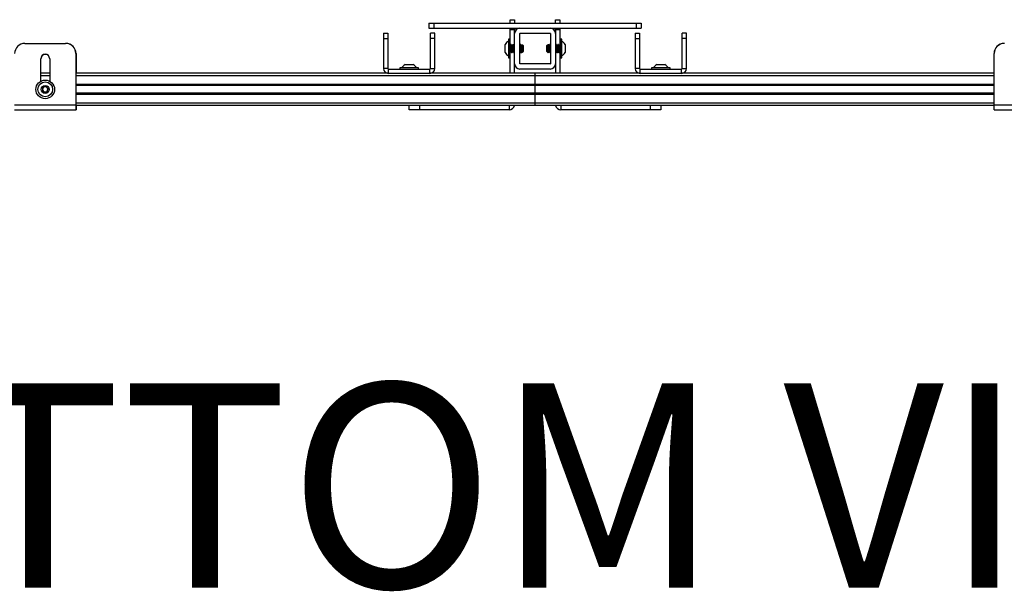
# Model space of a CAD drawing. Units: inches. Extents: x 2 to 573, y 2 to 359.
# Drawn here: x 190 to 215, y 87 to 101 of the extents above; entities that cross this region are included whole.
import ezdxf

# ---------------------------------------------------------------- set-up
doc = ezdxf.new("R2010")
doc.units = ezdxf.units.IN
doc.header["$MEASUREMENT"] = 0
doc.layers.add('LAYER0', color=7, linetype='Continuous')
doc.styles.add('SLDTEXTSTYLE0', font='TXT', dxfattribs={"width": 0.75})

msp = doc.modelspace()

# ---------------------------------------------------------------- linework, layer by layer
at = {"color": 7, "linetype": 'Continuous', "lineweight": 25}
for p, q in [((200.506, 100.652), (200.506, 100.527)), ((200.506, 100.652), (200.631, 100.652)), ((200.631, 100.652), (200.631, 100.527)), ((200.631, 100.652), (205.583, 100.652)), ((202.502, 100.735), (202.607, 100.735)), ((202.502, 100.652), (202.502, 100.735)), ((202.607, 100.735), (202.607, 100.652)), ((203.607, 100.735), (203.712, 100.735)), ((203.607, 100.652), (203.607, 100.735)), ((203.712, 100.735), (203.712, 100.652)), ((205.583, 100.652), (205.583, 100.527)), ((205.583, 100.652), (205.708, 100.652)), ((205.708, 100.652), (205.708, 100.527)), ((199.398, 100.402), (199.502, 100.402)), ((199.398, 100.402), (199.398, 100.277)), ((199.502, 100.402), (199.502, 100.277)), ((200.506, 100.527), (200.631, 100.527)), ((200.652, 100.402), (200.547, 100.402)), ((200.547, 100.277), (200.547, 100.402)), ((200.631, 100.527), (205.583, 100.527)), ((200.652, 100.277), (200.652, 100.402)), ((202.502, 100.485), (202.502, 100.527)), ((202.502, 100.096), (202.502, 100.485)), ((202.607, 100.485), (202.502, 100.485)), ((202.607, 100.527), (202.607, 100.485)), ((202.607, 100.397), (202.607, 100.485)), ((202.607, 99.657), (202.607, 100.397)), ((202.732, 99.657), (202.732, 100.397)), ((202.737, 100.402), (203.477, 100.402)), ((203.482, 100.397), (203.482, 99.657)), ((203.607, 100.485), (203.607, 100.527)), ((203.712, 100.485), (203.607, 100.485)), ((203.607, 100.485), (203.607, 100.397)), ((203.607, 100.397), (203.607, 99.657)), ((203.712, 100.527), (203.712, 100.485)), ((203.712, 100.485), (203.712, 100.124)), ((205.561, 100.402), (205.666, 100.402)), ((205.561, 100.402), (205.561, 100.277)), ((205.583, 100.527), (205.708, 100.527)), ((205.666, 100.402), (205.666, 100.277)), ((206.815, 100.402), (206.711, 100.402)), ((206.711, 100.277), (206.711, 100.402)), ((206.815, 100.277), (206.815, 100.402)), ((190.61, 100.153), (191.61, 100.153)), ((199.398, 100.277), (199.502, 100.277)), ((199.398, 100.277), (199.398, 99.541)), ((199.502, 100.277), (199.502, 99.541)), ((200.652, 100.277), (200.547, 100.277)), ((200.547, 99.541), (200.547, 100.277)), ((200.652, 99.541), (200.652, 100.277)), ((202.372, 100.121), (202.372, 100.125)), ((202.372, 99.928), (202.372, 100.121)), ((202.482, 100.255), (202.454, 100.255)), ((202.454, 100.255), (202.454, 99.798)), ((202.502, 100.255), (202.482, 100.255)), ((202.482, 100.255), (202.482, 99.798)), ((202.52, 100.125), (202.516, 100.125)), ((202.551, 100.125), (202.547, 100.125)), ((202.583, 100.125), (202.579, 100.125)), ((202.736, 100.125), (202.732, 100.125)), ((202.736, 100.124), (202.732, 100.118)), ((202.74, 100.125), (202.736, 100.125)), ((202.753, 100.125), (202.749, 100.118)), ((202.758, 100.125), (202.754, 100.125)), ((202.763, 100.117), (202.758, 100.124)), ((202.763, 100.124), (202.762, 100.122)), ((202.765, 100.121), (202.764, 100.124)), ((202.769, 100.124), (202.768, 100.125)), ((202.773, 100.121), (202.772, 100.123)), ((202.773, 100.072), (202.773, 100.121)), ((202.797, 100.101), (202.79, 100.108)), ((202.797, 100.101), (202.797, 99.952)), ((202.808, 100.11), (202.804, 100.104)), ((202.817, 100.101), (202.809, 100.11)), ((202.817, 100.101), (202.817, 99.952)), ((203.414, 100.118), (203.397, 100.101)), ((203.397, 99.952), (203.397, 100.101)), ((203.432, 100.116), (203.417, 100.101)), ((203.417, 99.952), (203.417, 100.101)), ((203.437, 100.125), (203.432, 100.116)), ((203.433, 100.117), (203.432, 100.116)), ((203.441, 100.125), (203.437, 100.125)), ((203.458, 100.125), (203.455, 100.125)), ((203.46, 100.125), (203.458, 100.125)), ((203.469, 100.125), (203.468, 100.124)), ((203.473, 100.125), (203.469, 100.125)), ((203.612, 100.125), (203.607, 100.117)), ((203.616, 100.125), (203.612, 100.125)), ((203.647, 100.125), (203.644, 100.125)), ((203.679, 100.125), (203.675, 100.125)), ((203.71, 100.125), (203.706, 100.125)), ((203.732, 100.255), (203.712, 100.255)), ((203.731, 100.114), (203.726, 100.104)), ((203.76, 100.255), (203.732, 100.255)), ((203.732, 100.24), (203.732, 100.255)), ((203.732, 99.798), (203.732, 100.24)), ((203.76, 100.24), (203.76, 100.255)), ((203.76, 99.798), (203.76, 100.24)), ((203.842, 100.125), (203.842, 99.928)), ((205.561, 100.277), (205.666, 100.277)), ((205.561, 100.277), (205.561, 99.541)), ((205.666, 100.277), (205.666, 99.541)), ((206.815, 100.277), (206.711, 100.277)), ((206.711, 99.541), (206.711, 100.277)), ((206.815, 99.541), (206.815, 100.277)), ((191.86, 99.903), (191.86, 98.649)), ((191.864, 99.903), (191.864, 99.422)), ((202.5, 99.928), (202.504, 99.928)), ((202.502, 99.422), (202.502, 99.928)), ((202.532, 99.928), (202.536, 99.928)), ((202.563, 99.928), (202.567, 99.928)), ((202.595, 99.928), (202.599, 99.928)), ((202.732, 99.941), (202.737, 99.949)), ((202.732, 99.938), (202.738, 99.929)), ((202.738, 99.928), (202.742, 99.928)), ((202.748, 99.928), (202.752, 99.928)), ((202.752, 99.928), (202.756, 99.928)), ((202.77, 99.928), (202.773, 99.928)), ((202.778, 99.933), (202.78, 99.935)), ((202.78, 99.935), (202.797, 99.952)), ((202.799, 99.933), (202.817, 99.952)), ((203.397, 99.952), (203.403, 99.945)), ((203.417, 99.952), (203.422, 99.947)), ((203.42, 99.949), (203.42, 99.933)), ((203.42, 99.933), (203.421, 99.93)), ((203.426, 99.929), (203.431, 99.937)), ((203.436, 99.933), (203.441, 99.928)), ((203.441, 99.937), (203.441, 99.928)), ((203.445, 99.928), (203.446, 99.93)), ((203.448, 99.937), (203.453, 99.929)), ((203.453, 99.928), (203.457, 99.928)), ((203.458, 99.929), (203.462, 99.936)), ((203.47, 99.928), (203.474, 99.928)), ((203.474, 99.928), (203.476, 99.928)), ((203.479, 99.937), (203.482, 99.933)), ((203.607, 99.939), (203.613, 99.949)), ((203.628, 99.928), (203.632, 99.928)), ((203.659, 99.928), (203.663, 99.928)), ((203.691, 99.928), (203.695, 99.928)), ((203.712, 99.946), (203.712, 99.422)), ((203.727, 99.928), (203.732, 99.938)), ((214.349, 99.422), (214.349, 99.903)), ((214.353, 98.649), (214.353, 99.903)), ((191, 99.228), (191, 99.778)), ((191.005, 99.422), (191.005, 99.778)), ((191.219, 99.778), (191.219, 99.228)), ((199.926, 99.636), (200.123, 99.636)), ((202.454, 99.798), (202.482, 99.798)), ((202.482, 99.798), (202.502, 99.798)), ((202.607, 99.422), (202.607, 99.657)), ((203.477, 99.652), (202.737, 99.652)), ((203.607, 99.657), (203.607, 99.422)), ((203.712, 99.798), (203.732, 99.798)), ((203.732, 99.798), (203.76, 99.798)), ((206.09, 99.636), (206.287, 99.636)), ((191.219, 99.422), (191, 99.422)), ((199.517, 99.422), (191.86, 99.422)), ((199.502, 99.541), (199.398, 99.541)), ((199.517, 99.422), (199.517, 99.526)), ((199.517, 99.526), (200.532, 99.526)), ((199.517, 99.422), (200.532, 99.422)), ((199.796, 99.554), (199.796, 99.526)), ((200.253, 99.554), (199.796, 99.554)), ((200.253, 99.526), (200.253, 99.554)), ((200.532, 99.422), (200.532, 99.526)), ((203.107, 99.422), (200.532, 99.422)), ((200.547, 99.541), (200.652, 99.541)), ((203.477, 99.527), (202.737, 99.527)), ((203.107, 99.363), (203.107, 99.422)), ((205.681, 99.422), (203.107, 99.422)), ((203.107, 99.151), (203.107, 99.363)), ((205.666, 99.541), (205.561, 99.541)), ((205.681, 99.422), (205.681, 99.526)), ((205.681, 99.526), (206.696, 99.526)), ((205.681, 99.422), (206.696, 99.422)), ((205.96, 99.554), (205.96, 99.526)), ((206.417, 99.554), (205.96, 99.554)), ((206.417, 99.526), (206.417, 99.554)), ((206.696, 99.422), (206.696, 99.526)), ((214.353, 99.422), (206.696, 99.422)), ((206.711, 99.541), (206.815, 99.541)), ((203.107, 99.131), (191.86, 99.131)), ((203.107, 99.131), (203.107, 99.151)), ((203.107, 99.122), (203.107, 99.131)), ((214.353, 99.131), (203.107, 99.131)), ((203.107, 98.934), (203.107, 99.122)), ((203.107, 98.924), (191.86, 98.924)), ((203.107, 98.924), (203.107, 98.934)), ((203.107, 98.904), (203.107, 98.924)), ((214.353, 98.924), (203.107, 98.924)), ((203.107, 98.693), (203.107, 98.904)), ((190.36, 98.649), (191.86, 98.649)), ((191.86, 98.649), (191.86, 98.53)), ((203.107, 98.634), (203.107, 98.693)), ((214.353, 98.649), (215.853, 98.649)), ((214.353, 98.53), (214.353, 98.649)), ((190.36, 98.53), (191.86, 98.53)), ((203.107, 98.634), (191.86, 98.634)), ((191.86, 98.53), (191.864, 98.53)), ((191.864, 98.634), (191.864, 98.53)), ((200.025, 98.53), (200.025, 98.634)), ((200.275, 98.53), (200.025, 98.53)), ((202.472, 98.53), (200.275, 98.53)), ((214.353, 98.634), (203.107, 98.634)), ((205.939, 98.53), (203.742, 98.53)), ((206.189, 98.53), (205.939, 98.53)), ((206.189, 98.634), (206.189, 98.53)), ((214.349, 98.53), (214.349, 98.634)), ((214.349, 98.53), (214.353, 98.53)), ((214.353, 98.53), (215.853, 98.53))]:
    msp.add_line(p, q, dxfattribs=at)
at = {"color": 8, "linetype": 'Continuous', "lineweight": 25}
for p, q in [((191.219, 99.363), (191, 99.363)), ((203.107, 99.363), (191.86, 99.363)), ((214.353, 99.363), (203.107, 99.363)), ((203.107, 99.151), (191.86, 99.151)), ((203.107, 99.122), (191.86, 99.122)), ((214.353, 99.151), (203.107, 99.151)), ((214.353, 99.122), (203.107, 99.122)), ((203.107, 98.934), (191.86, 98.934)), ((203.107, 98.904), (191.86, 98.904)), ((214.353, 98.934), (203.107, 98.934)), ((214.353, 98.904), (203.107, 98.904)), ((203.107, 98.693), (191.86, 98.693)), ((214.353, 98.693), (203.107, 98.693)), ((200.275, 98.634), (200.275, 98.53)), ((202.472, 98.634), (202.472, 98.53)), ((203.742, 98.634), (203.742, 98.53)), ((205.939, 98.53), (205.939, 98.634))]:
    msp.add_line(p, q, dxfattribs=at)
at = {"color": 7, "linetype": 'Continuous', "lineweight": 25, "flags": 128}
msp.add_lwpolyline([(202.5, 99.929), (202.5, 99.929), (202.498, 99.939), (202.496, 99.964), (202.494, 99.997), (202.492, 100.035), (202.49, 100.072), (202.488, 100.102), (202.486, 100.121), (202.484, 100.125), (202.482, 100.114), (202.482, 100.114)], dxfattribs=at)
at = {"color": 7, "linetype": 'Continuous', "lineweight": 25}
for radius in [0.228, 0.181, 0.0984]:
    msp.add_circle((191.11, 99.028), radius, dxfattribs=at)
for centre, radius, start, end in [((202.737, 100.397), 0.13, 90, 180), ((202.737, 100.397), 0.005, 90, 180), ((203.477, 100.397), 0.13, 0, 90), ((203.477, 100.397), 0.005, 0, 90), ((190.61, 99.903), 0.25, 90, 180), ((191.61, 99.903), 0.25, 0, 90), ((191.614, 99.903), 0.25, 0, 90), ((202.553, 100.027), 0.206, 118.5231, 151.4769), ((203.661, 100.027), 0.206, 28.5231, 61.4769), ((214.599, 99.903), 0.25, 90, 180), ((214.603, 99.903), 0.25, 90, 180), ((191.11, 99.778), 0.109, 0, 180), ((191.114, 99.778), 0.108, 74.4818, 180), ((202.553, 100.027), 0.206, 208.5231, 241.4769), ((203.661, 100.027), 0.206, 298.5231, 331.4769), ((200.025, 99.455), 0.206, 118.5231, 151.4769), ((200.025, 99.455), 0.206, 28.5231, 61.4769), ((202.737, 99.657), 0.13, 180, 270), ((202.737, 99.657), 0.005, 180, 270), ((203.477, 99.657), 0.005, 270, 0), ((203.477, 99.657), 0.13, 270, 0), ((206.188, 99.455), 0.206, 118.5231, 151.4769), ((206.188, 99.455), 0.206, 28.5231, 61.4769), ((199.517, 99.541), 0.12, 180, 270), ((199.517, 99.541), 0.015, 180, 270), ((200.532, 99.541), 0.015, 270, 0), ((200.532, 99.541), 0.12, 270, 0), ((205.681, 99.541), 0.12, 180, 270), ((205.681, 99.541), 0.015, 180, 270), ((206.696, 99.541), 0.12, 270, 0), ((206.696, 99.541), 0.015, 270, 0), ((191.11, 99.028), 0.0682, 120, 180), ((191.11, 99.028), 0.0682, 180, 240), ((191.11, 99.028), 0.0682, 60, 120), ((191.11, 99.028), 0.0682, 240, 300), ((191.11, 99.028), 0.0682, 0, 60), ((191.11, 99.028), 0.0682, 300, 0), ((202.472, 98.664), 0.135, 270, 347.1209), ((203.742, 98.664), 0.135, 192.8791, 270)]:
    msp.add_arc(centre, radius, start, end, dxfattribs=at)
for points, knots in [([(202.501, 100.104), (202.499, 100.107), (202.495, 100.114), (202.491, 100.121), (202.489, 100.125)], [0, 0, 0, 0, 0.499739, 1, 1, 1, 1]), ([(202.504, 99.93), (202.504, 99.929), (202.503, 99.927), (202.502, 99.938), (202.5, 99.962), (202.498, 99.997), (202.496, 100.036), (202.494, 100.074), (202.492, 100.104), (202.49, 100.121), (202.489, 100.122), (202.489, 100.123)], [0, 0, 0, 0, 0.0551693, 0.1806845, 0.3061998, 0.4317151, 0.5572304, 0.6827457, 0.808261, 0.9337763, 1, 1, 1, 1]), ([(202.516, 99.95), (202.516, 99.95), (202.515, 99.947), (202.514, 99.955), (202.512, 99.971), (202.511, 99.988), (202.509, 100.009), (202.508, 100.034), (202.506, 100.064), (202.504, 100.088), (202.502, 100.102), (202.501, 100.102), (202.501, 100.103)], [0, 0, 0, 0, 0.059362, 0.185034, 0.285027, 0.386288, 0.437117, 0.562789, 0.688461, 0.814133, 0.939805, 1, 1, 1, 1]), ([(202.515, 100.124), (202.513, 100.121), (202.509, 100.114), (202.505, 100.107), (202.503, 100.104)], [0, 0, 0, 0, 0.500236, 1, 1, 1, 1]), ([(202.519, 99.949), (202.519, 99.951), (202.517, 99.956), (202.515, 99.975), (202.514, 100.001), (202.512, 100.027), (202.511, 100.048), (202.509, 100.069), (202.508, 100.088), (202.506, 100.103), (202.505, 100.103), (202.504, 100.103)], [0, 0, 0, 0, 0.121471, 0.251102, 0.380734, 0.483876, 0.588328, 0.640758, 0.77039, 0.900021, 1, 1, 1, 1]), ([(202.532, 99.929), (202.531, 99.929), (202.531, 99.927), (202.529, 99.938), (202.527, 99.962), (202.525, 99.997), (202.523, 100.036), (202.521, 100.074), (202.519, 100.104), (202.518, 100.123), (202.516, 100.123), (202.516, 100.124)], [0, 0, 0, 0, 0.028625, 0.153625, 0.278625, 0.403625, 0.528625, 0.653625, 0.778625, 0.903625, 1, 1, 1, 1]), ([(202.532, 100.104), (202.53, 100.107), (202.526, 100.114), (202.522, 100.121), (202.52, 100.125)], [0, 0, 0, 0, 0.499739, 1, 1, 1, 1]), ([(202.536, 99.93), (202.536, 99.929), (202.535, 99.927), (202.533, 99.938), (202.531, 99.962), (202.529, 99.997), (202.527, 100.036), (202.525, 100.074), (202.523, 100.104), (202.521, 100.123), (202.52, 100.123), (202.52, 100.124)], [0, 0, 0, 0, 0.053534, 0.175328, 0.297123, 0.418918, 0.540712, 0.662507, 0.784301, 0.906096, 1, 1, 1, 1]), ([(202.548, 99.95), (202.548, 99.95), (202.547, 99.947), (202.545, 99.955), (202.543, 99.971), (202.542, 99.988), (202.541, 100.009), (202.539, 100.034), (202.537, 100.064), (202.535, 100.088), (202.533, 100.102), (202.532, 100.102), (202.532, 100.103)], [0, 0, 0, 0, 0.059362, 0.185034, 0.285027, 0.386288, 0.437117, 0.562789, 0.688461, 0.814133, 0.939805, 1, 1, 1, 1]), ([(202.547, 100.124), (202.545, 100.121), (202.541, 100.114), (202.537, 100.107), (202.535, 100.104)], [0, 0, 0, 0, 0.500236, 1, 1, 1, 1]), ([(202.551, 99.949), (202.55, 99.951), (202.549, 99.956), (202.547, 99.975), (202.545, 100.001), (202.543, 100.027), (202.542, 100.048), (202.541, 100.069), (202.539, 100.088), (202.537, 100.103), (202.536, 100.103), (202.536, 100.103)], [0, 0, 0, 0, 0.121471, 0.251102, 0.380734, 0.483876, 0.588328, 0.640758, 0.77039, 0.900021, 1, 1, 1, 1]), ([(202.563, 99.929), (202.563, 99.929), (202.562, 99.927), (202.561, 99.938), (202.559, 99.962), (202.557, 99.997), (202.555, 100.036), (202.553, 100.074), (202.551, 100.104), (202.549, 100.123), (202.548, 100.123), (202.547, 100.124)], [0, 0, 0, 0, 0.028625, 0.153625, 0.278625, 0.403625, 0.528625, 0.653625, 0.778625, 0.903625, 1, 1, 1, 1]), ([(202.567, 99.93), (202.567, 99.929), (202.566, 99.927), (202.565, 99.938), (202.563, 99.962), (202.561, 99.997), (202.559, 100.036), (202.557, 100.074), (202.555, 100.104), (202.553, 100.123), (202.552, 100.123), (202.551, 100.124)], [0, 0, 0, 0, 0.053534, 0.175328, 0.297123, 0.418918, 0.540712, 0.662507, 0.784301, 0.906096, 1, 1, 1, 1]), ([(202.564, 100.104), (202.562, 100.107), (202.558, 100.114), (202.554, 100.121), (202.552, 100.125)], [0, 0, 0, 0, 0.499739, 1, 1, 1, 1]), ([(202.579, 99.95), (202.579, 99.95), (202.578, 99.947), (202.577, 99.955), (202.575, 99.971), (202.574, 99.988), (202.572, 100.009), (202.571, 100.034), (202.569, 100.064), (202.567, 100.088), (202.565, 100.102), (202.564, 100.102), (202.564, 100.103)], [0, 0, 0, 0, 0.059362, 0.185034, 0.285027, 0.386288, 0.437117, 0.562789, 0.688461, 0.814133, 0.939805, 1, 1, 1, 1]), ([(202.578, 100.124), (202.576, 100.121), (202.572, 100.114), (202.568, 100.107), (202.566, 100.104)], [0, 0, 0, 0, 0.500236, 1, 1, 1, 1]), ([(202.582, 99.949), (202.582, 99.951), (202.58, 99.956), (202.578, 99.975), (202.577, 100.001), (202.575, 100.027), (202.574, 100.048), (202.572, 100.069), (202.571, 100.088), (202.569, 100.103), (202.568, 100.103), (202.567, 100.103)], [0, 0, 0, 0, 0.121471, 0.251102, 0.380734, 0.483876, 0.588328, 0.640758, 0.77039, 0.900021, 1, 1, 1, 1]), ([(202.595, 99.929), (202.594, 99.929), (202.594, 99.927), (202.592, 99.938), (202.59, 99.962), (202.588, 99.997), (202.586, 100.036), (202.584, 100.074), (202.582, 100.104), (202.581, 100.123), (202.579, 100.123), (202.579, 100.124)], [0, 0, 0, 0, 0.028625, 0.153625, 0.278625, 0.403625, 0.528625, 0.653625, 0.778625, 0.903625, 1, 1, 1, 1]), ([(202.595, 100.104), (202.593, 100.107), (202.589, 100.114), (202.585, 100.121), (202.583, 100.125)], [0, 0, 0, 0, 0.499739, 1, 1, 1, 1]), ([(202.599, 99.93), (202.599, 99.929), (202.598, 99.927), (202.596, 99.938), (202.594, 99.962), (202.592, 99.997), (202.59, 100.036), (202.588, 100.074), (202.586, 100.104), (202.584, 100.123), (202.583, 100.123), (202.583, 100.124)], [0, 0, 0, 0, 0.053534, 0.175328, 0.297123, 0.418918, 0.540712, 0.662507, 0.784301, 0.906096, 1, 1, 1, 1]), ([(202.607, 99.967), (202.607, 99.968), (202.606, 99.975), (202.605, 99.988), (202.604, 100.009), (202.602, 100.034), (202.6, 100.064), (202.598, 100.088), (202.596, 100.102), (202.595, 100.102), (202.595, 100.103)], [0, 0, 0, 0, 0.048693, 0.183426, 0.251057, 0.418269, 0.585482, 0.752695, 0.919907, 1, 1, 1, 1]), ([(202.607, 100.019), (202.607, 100.021), (202.606, 100.032), (202.605, 100.048), (202.604, 100.069), (202.602, 100.088), (202.6, 100.103), (202.599, 100.103), (202.599, 100.103)], [0, 0, 0, 0, 0.0681556, 0.2567393, 0.3514007, 0.5854459, 0.8194911, 1, 1, 1, 1]), ([(202.752, 99.929), (202.752, 99.929), (202.751, 99.927), (202.75, 99.938), (202.748, 99.962), (202.746, 99.997), (202.744, 100.036), (202.742, 100.074), (202.74, 100.104), (202.738, 100.123), (202.737, 100.123), (202.736, 100.124)], [0, 0, 0, 0, 0.028625, 0.153625, 0.278625, 0.403625, 0.528625, 0.653625, 0.778625, 0.903625, 1, 1, 1, 1]), ([(202.756, 99.93), (202.756, 99.929), (202.755, 99.927), (202.754, 99.938), (202.752, 99.962), (202.75, 99.997), (202.748, 100.036), (202.746, 100.074), (202.744, 100.104), (202.742, 100.123), (202.741, 100.123), (202.74, 100.124)], [0, 0, 0, 0, 0.053534, 0.175328, 0.297123, 0.418918, 0.540712, 0.662507, 0.784301, 0.906096, 1, 1, 1, 1]), ([(202.753, 100.104), (202.751, 100.107), (202.747, 100.114), (202.743, 100.121), (202.741, 100.125)], [0, 0, 0, 0, 0.499739, 1, 1, 1, 1]), ([(202.768, 99.95), (202.768, 99.95), (202.767, 99.947), (202.766, 99.955), (202.764, 99.971), (202.762, 99.988), (202.761, 100.009), (202.759, 100.034), (202.758, 100.064), (202.756, 100.088), (202.754, 100.102), (202.753, 100.102), (202.753, 100.103)], [0, 0, 0, 0, 0.059362, 0.185034, 0.285027, 0.386288, 0.437117, 0.562789, 0.688461, 0.814133, 0.939805, 1, 1, 1, 1]), ([(202.757, 100.106), (202.757, 100.109), (202.756, 100.119), (202.755, 100.126), (202.754, 100.124), (202.754, 100.123)], [0, 0, 0, 0, 0.172609, 0.822207, 1, 1, 1, 1]), ([(202.767, 100.124), (202.765, 100.121), (202.761, 100.114), (202.757, 100.107), (202.755, 100.104)], [0, 0, 0, 0, 0.5002361, 1, 1, 1, 1]), ([(202.771, 99.949), (202.771, 99.951), (202.769, 99.956), (202.767, 99.975), (202.766, 100.001), (202.764, 100.027), (202.762, 100.048), (202.761, 100.069), (202.759, 100.088), (202.758, 100.103), (202.757, 100.103), (202.756, 100.103)], [0, 0, 0, 0, 0.121471, 0.251102, 0.380734, 0.483876, 0.588328, 0.640758, 0.77039, 0.900021, 1, 1, 1, 1]), ([(202.76, 100.112), (202.76, 100.113), (202.76, 100.121), (202.759, 100.126), (202.758, 100.124), (202.758, 100.123)], [0, 0, 0, 0, 0.018475, 0.789086, 1, 1, 1, 1]), ([(202.773, 100.072), (202.773, 100.083), (202.771, 100.105), (202.769, 100.122), (202.768, 100.128), (202.767, 100.124), (202.767, 100.124)], [0, 0, 0, 0, 0.329866, 0.659732, 0.989598, 1, 1, 1, 1]), ([(202.784, 100.104), (202.782, 100.107), (202.778, 100.114), (202.774, 100.121), (202.772, 100.125)], [0, 0, 0, 0, 0.499739, 1, 1, 1, 1]), ([(202.794, 99.992), (202.793, 99.999), (202.79, 100.015), (202.786, 100.042), (202.782, 100.07), (202.779, 100.095), (202.775, 100.112), (202.774, 100.119), (202.773, 100.121)], [0, 0, 0, 0, 0.164572, 0.339179, 0.524526, 0.710076, 0.915487, 1, 1, 1, 1]), ([(202.785, 100.125), (202.783, 100.121), (202.781, 100.118), (202.779, 100.114), (202.779, 100.114)], [0, 0, 0, 0, 0.944205, 1, 1, 1, 1]), ([(202.794, 99.992), (202.793, 99.996), (202.793, 100.009), (202.791, 100.034), (202.789, 100.064), (202.787, 100.088), (202.785, 100.102), (202.784, 100.102), (202.784, 100.103)], [0, 0, 0, 0, 0.082822, 0.287596, 0.492369, 0.697143, 0.901916, 1, 1, 1, 1]), ([(202.788, 100.108), (202.788, 100.109), (202.787, 100.12), (202.786, 100.126), (202.785, 100.124), (202.785, 100.123)], [0, 0, 0, 0, 0.126983, 0.709885, 1, 1, 1, 1]), ([(202.792, 100.106), (202.792, 100.108), (202.791, 100.119), (202.79, 100.126), (202.789, 100.124), (202.789, 100.123)], [0, 0, 0, 0, 0.180245, 0.823848, 1, 1, 1, 1]), ([(202.802, 100.104), (202.8, 100.107), (202.796, 100.114), (202.792, 100.121), (202.79, 100.124)], [0, 0, 0, 0, 0.499807, 1, 1, 1, 1]), ([(202.79, 100.108), (202.79, 100.107), (202.791, 100.106), (202.792, 100.094), (202.793, 100.075), (202.793, 100.059), (202.794, 100.051)], [0, 0, 0, 0, 0.21062, 0.489214, 0.760304, 1, 1, 1, 1]), ([(202.814, 99.959), (202.814, 99.961), (202.813, 99.969), (202.811, 99.988), (202.809, 100.018), (202.807, 100.049), (202.805, 100.077), (202.804, 100.097), (202.802, 100.102), (202.802, 100.104)], [0, 0, 0, 0, 0.063336, 0.219932, 0.376527, 0.533123, 0.689719, 0.846314, 1, 1, 1, 1]), ([(202.814, 100.006), (202.814, 100.01), (202.813, 100.024), (202.811, 100.049), (202.809, 100.077), (202.807, 100.096), (202.806, 100.106), (202.805, 100.103), (202.804, 100.103)], [0, 0, 0, 0, 0.081676, 0.283615, 0.485554, 0.687494, 0.889433, 1, 1, 1, 1]), ([(202.808, 100.109), (202.808, 100.11), (202.809, 100.11), (202.81, 100.1), (202.811, 100.081), (202.812, 100.057), (202.813, 100.03), (202.814, 100.014), (202.814, 100.006)], [0, 0, 0, 0, 0.142997, 0.323877, 0.500158, 0.676567, 0.848222, 1, 1, 1, 1]), ([(203.417, 100.075), (203.417, 100.084), (203.416, 100.101), (203.415, 100.115), (203.414, 100.121), (203.414, 100.118), (203.414, 100.118)], [0, 0, 0, 0, 0.3321549, 0.6631148, 0.9910244, 1, 1, 1, 1]), ([(203.421, 100.106), (203.42, 100.109), (203.417, 100.112), (203.415, 100.116), (203.415, 100.117)], [0, 0, 0, 0, 0.7225838, 1, 1, 1, 1]), ([(203.441, 99.937), (203.44, 99.943), (203.44, 99.954), (203.438, 99.982), (203.437, 100.014), (203.436, 100.046), (203.435, 100.076), (203.434, 100.099), (203.433, 100.114), (203.432, 100.116), (203.432, 100.116)], [0, 0, 0, 0, 0.128042, 0.256084, 0.3841716, 0.51005, 0.6348207, 0.7584415, 0.8799141, 1, 1, 1, 1]), ([(203.439, 100.104), (203.437, 100.107), (203.435, 100.111), (203.433, 100.115), (203.433, 100.115)], [0, 0, 0, 0, 0.9060927, 1, 1, 1, 1]), ([(203.437, 100.123), (203.437, 100.124), (203.438, 100.127), (203.44, 100.119), (203.44, 100.107), (203.441, 100.104)], [0, 0, 0, 0, 0.232208, 0.773623, 1, 1, 1, 1]), ([(203.439, 100.103), (203.44, 100.102), (203.441, 100.1), (203.443, 100.084), (203.445, 100.059), (203.447, 100.029), (203.448, 100), (203.45, 99.977), (203.451, 99.963), (203.453, 99.952), (203.454, 99.947), (203.455, 99.95), (203.455, 99.95)], [0, 0, 0, 0, 0.0781642, 0.204298, 0.3304318, 0.4565655, 0.5826993, 0.6830593, 0.7846926, 0.8357084, 0.9618421, 1, 1, 1, 1]), ([(203.441, 100.124), (203.442, 100.124), (203.442, 100.126), (203.443, 100.119), (203.444, 100.108), (203.445, 100.104)], [0, 0, 0, 0, 0.132243, 0.74643, 1, 1, 1, 1]), ([(203.454, 100.125), (203.452, 100.121), (203.448, 100.114), (203.444, 100.108), (203.442, 100.104)], [0, 0, 0, 0, 0.500259, 1, 1, 1, 1]), ([(203.448, 100.114), (203.448, 100.114), (203.446, 100.118), (203.444, 100.121), (203.442, 100.124)], [0, 0, 0, 0, 0.009847, 1, 1, 1, 1]), ([(203.443, 100.104), (203.443, 100.103), (203.445, 100.102), (203.447, 100.085), (203.448, 100.061), (203.45, 100.035), (203.451, 100.015), (203.453, 99.993), (203.454, 99.972), (203.456, 99.954), (203.457, 99.951), (203.458, 99.95)], [0, 0, 0, 0, 0.119371, 0.248247, 0.377122, 0.479664, 0.583506, 0.635631, 0.764506, 0.893382, 1, 1, 1, 1]), ([(203.455, 100.124), (203.455, 100.123), (203.456, 100.121), (203.458, 100.1), (203.46, 100.068), (203.462, 100.029), (203.464, 99.991), (203.466, 99.957), (203.468, 99.935), (203.47, 99.926), (203.47, 99.928), (203.47, 99.929)], [0, 0, 0, 0, 0.115751, 0.240751, 0.365751, 0.490751, 0.615751, 0.740751, 0.865751, 0.990751, 1, 1, 1, 1]), ([(203.458, 100.124), (203.459, 100.123), (203.46, 100.121), (203.462, 100.1), (203.464, 100.068), (203.466, 100.029), (203.468, 99.991), (203.47, 99.957), (203.472, 99.935), (203.474, 99.926), (203.474, 99.929), (203.475, 99.93)], [0, 0, 0, 0, 0.113127, 0.235293, 0.357458, 0.479624, 0.60179, 0.723955, 0.846121, 0.968287, 1, 1, 1, 1]), ([(203.471, 100.104), (203.469, 100.107), (203.465, 100.114), (203.461, 100.121), (203.459, 100.124)], [0, 0, 0, 0, 0.499802, 1, 1, 1, 1]), ([(203.46, 100.124), (203.46, 100.125), (203.46, 100.125), (203.46, 100.124), (203.46, 100.124)], [0, 0, 0, 0, 0.464821, 1, 1, 1, 1]), ([(203.469, 100.123), (203.469, 100.124), (203.47, 100.127), (203.471, 100.119), (203.472, 100.108), (203.472, 100.104)], [0, 0, 0, 0, 0.232482, 0.774538, 1, 1, 1, 1]), ([(203.471, 100.103), (203.471, 100.102), (203.472, 100.1), (203.474, 100.084), (203.476, 100.059), (203.478, 100.029), (203.48, 100.001), (203.481, 99.982), (203.482, 99.975), (203.482, 99.974)], [0, 0, 0, 0, 0.110201, 0.288033, 0.465865, 0.643697, 0.821529, 0.963023, 1, 1, 1, 1]), ([(203.473, 100.124), (203.473, 100.124), (203.474, 100.126), (203.475, 100.12), (203.476, 100.11), (203.476, 100.108)], [0, 0, 0, 0, 0.146222, 0.825335, 1, 1, 1, 1]), ([(203.479, 100.114), (203.479, 100.114), (203.477, 100.118), (203.475, 100.121), (203.473, 100.124)], [0, 0, 0, 0, 0.009847, 1, 1, 1, 1]), ([(203.482, 100.118), (203.481, 100.117), (203.478, 100.112), (203.476, 100.108), (203.474, 100.104)], [0, 0, 0, 0, 0.278436, 1, 1, 1, 1]), ([(203.474, 100.104), (203.475, 100.103), (203.476, 100.102), (203.478, 100.085), (203.48, 100.061), (203.481, 100.041), (203.482, 100.031), (203.482, 100.029)], [0, 0, 0, 0, 0.235697, 0.49016, 0.744622, 0.947089, 1, 1, 1, 1]), ([(203.612, 100.124), (203.613, 100.123), (203.614, 100.121), (203.616, 100.1), (203.618, 100.068), (203.62, 100.029), (203.622, 99.991), (203.624, 99.957), (203.626, 99.935), (203.627, 99.926), (203.628, 99.928), (203.628, 99.929)], [0, 0, 0, 0, 0.115751, 0.240751, 0.365751, 0.490751, 0.615751, 0.740751, 0.865751, 0.990751, 1, 1, 1, 1]), ([(203.628, 100.104), (203.626, 100.107), (203.622, 100.114), (203.618, 100.121), (203.616, 100.124)], [0, 0, 0, 0, 0.499802, 1, 1, 1, 1]), ([(203.616, 100.124), (203.617, 100.123), (203.618, 100.121), (203.62, 100.1), (203.622, 100.068), (203.624, 100.029), (203.626, 99.991), (203.628, 99.957), (203.63, 99.935), (203.631, 99.926), (203.632, 99.929), (203.632, 99.93)], [0, 0, 0, 0, 0.113127, 0.235293, 0.357458, 0.479624, 0.60179, 0.723955, 0.846121, 0.968287, 1, 1, 1, 1]), ([(203.628, 100.103), (203.629, 100.102), (203.63, 100.1), (203.632, 100.084), (203.634, 100.059), (203.635, 100.029), (203.637, 100), (203.639, 99.977), (203.64, 99.963), (203.642, 99.952), (203.643, 99.947), (203.644, 99.95), (203.644, 99.95)], [0, 0, 0, 0, 0.078164, 0.204298, 0.330432, 0.456566, 0.582699, 0.683059, 0.784693, 0.835708, 0.961842, 1, 1, 1, 1]), ([(203.643, 100.125), (203.641, 100.121), (203.637, 100.114), (203.633, 100.108), (203.631, 100.104)], [0, 0, 0, 0, 0.500259, 1, 1, 1, 1]), ([(203.632, 100.104), (203.632, 100.103), (203.634, 100.102), (203.635, 100.085), (203.637, 100.061), (203.639, 100.035), (203.64, 100.015), (203.642, 99.993), (203.643, 99.972), (203.645, 99.954), (203.646, 99.951), (203.647, 99.95)], [0, 0, 0, 0, 0.119371, 0.248247, 0.377122, 0.479664, 0.583506, 0.635631, 0.764506, 0.893382, 1, 1, 1, 1]), ([(203.644, 100.124), (203.644, 100.123), (203.645, 100.121), (203.647, 100.1), (203.649, 100.068), (203.651, 100.029), (203.653, 99.991), (203.655, 99.957), (203.657, 99.935), (203.659, 99.926), (203.659, 99.928), (203.659, 99.929)], [0, 0, 0, 0, 0.115751, 0.240751, 0.365751, 0.490751, 0.615751, 0.740751, 0.865751, 0.990751, 1, 1, 1, 1]), ([(203.647, 100.124), (203.648, 100.123), (203.649, 100.121), (203.651, 100.1), (203.653, 100.068), (203.655, 100.029), (203.657, 99.991), (203.659, 99.957), (203.661, 99.935), (203.663, 99.926), (203.663, 99.929), (203.664, 99.93)], [0, 0, 0, 0, 0.113127, 0.235293, 0.357458, 0.479624, 0.60179, 0.723955, 0.846121, 0.968287, 1, 1, 1, 1]), ([(203.66, 100.104), (203.658, 100.107), (203.654, 100.114), (203.65, 100.121), (203.648, 100.124)], [0, 0, 0, 0, 0.499802, 1, 1, 1, 1]), ([(203.66, 100.103), (203.66, 100.102), (203.661, 100.1), (203.663, 100.084), (203.665, 100.059), (203.667, 100.029), (203.669, 100), (203.67, 99.977), (203.672, 99.963), (203.673, 99.952), (203.674, 99.947), (203.675, 99.95), (203.675, 99.95)], [0, 0, 0, 0, 0.078164, 0.204298, 0.330432, 0.456566, 0.582699, 0.683059, 0.784693, 0.835708, 0.961842, 1, 1, 1, 1]), ([(203.675, 100.125), (203.673, 100.121), (203.669, 100.114), (203.665, 100.108), (203.663, 100.104)], [0, 0, 0, 0, 0.500259, 1, 1, 1, 1]), ([(203.663, 100.104), (203.664, 100.103), (203.665, 100.102), (203.667, 100.085), (203.669, 100.061), (203.67, 100.035), (203.672, 100.015), (203.673, 99.993), (203.675, 99.972), (203.677, 99.954), (203.678, 99.951), (203.678, 99.95)], [0, 0, 0, 0, 0.119371, 0.248247, 0.377122, 0.479664, 0.583506, 0.635631, 0.764506, 0.893382, 1, 1, 1, 1]), ([(203.675, 100.124), (203.676, 100.123), (203.677, 100.121), (203.679, 100.1), (203.681, 100.068), (203.683, 100.029), (203.685, 99.991), (203.687, 99.957), (203.689, 99.935), (203.69, 99.926), (203.691, 99.928), (203.691, 99.929)], [0, 0, 0, 0, 0.115751, 0.240751, 0.365751, 0.490751, 0.615751, 0.740751, 0.865751, 0.990751, 1, 1, 1, 1]), ([(203.691, 100.104), (203.689, 100.107), (203.685, 100.114), (203.681, 100.121), (203.679, 100.124)], [0, 0, 0, 0, 0.4998023, 1, 1, 1, 1]), ([(203.679, 100.124), (203.68, 100.123), (203.681, 100.121), (203.683, 100.1), (203.685, 100.068), (203.687, 100.029), (203.689, 99.991), (203.691, 99.957), (203.693, 99.935), (203.694, 99.926), (203.695, 99.929), (203.695, 99.93)], [0, 0, 0, 0, 0.113127, 0.235293, 0.357458, 0.479624, 0.60179, 0.723955, 0.846121, 0.968287, 1, 1, 1, 1]), ([(203.691, 100.103), (203.692, 100.102), (203.693, 100.1), (203.695, 100.084), (203.697, 100.059), (203.698, 100.029), (203.7, 100), (203.702, 99.977), (203.703, 99.963), (203.705, 99.952), (203.706, 99.947), (203.707, 99.95), (203.707, 99.95)], [0, 0, 0, 0, 0.078164, 0.204298, 0.330432, 0.456566, 0.582699, 0.683059, 0.784693, 0.835708, 0.961842, 1, 1, 1, 1]), ([(203.706, 100.125), (203.704, 100.121), (203.7, 100.114), (203.696, 100.108), (203.694, 100.104)], [0, 0, 0, 0, 0.500259, 1, 1, 1, 1]), ([(203.695, 100.104), (203.695, 100.103), (203.697, 100.102), (203.698, 100.085), (203.7, 100.061), (203.702, 100.035), (203.703, 100.015), (203.705, 99.993), (203.706, 99.972), (203.708, 99.954), (203.709, 99.951), (203.71, 99.95)], [0, 0, 0, 0, 0.1193715, 0.2482469, 0.3771223, 0.4796638, 0.5835061, 0.6356307, 0.7645061, 0.8933816, 1, 1, 1, 1]), ([(203.706, 100.124), (203.707, 100.123), (203.708, 100.121), (203.71, 100.1), (203.712, 100.068), (203.714, 100.029), (203.716, 99.991), (203.718, 99.957), (203.72, 99.935), (203.721, 99.926), (203.722, 99.928), (203.722, 99.929)], [0, 0, 0, 0, 0.115751, 0.240751, 0.365751, 0.490751, 0.615751, 0.740751, 0.865751, 0.990751, 1, 1, 1, 1]), ([(203.71, 100.124), (203.711, 100.123), (203.712, 100.121), (203.714, 100.1), (203.716, 100.068), (203.718, 100.029), (203.72, 99.991), (203.722, 99.957), (203.724, 99.935), (203.726, 99.926), (203.726, 99.929), (203.727, 99.93)], [0, 0, 0, 0, 0.113127, 0.235293, 0.357458, 0.479624, 0.60179, 0.723955, 0.846121, 0.968287, 1, 1, 1, 1]), ([(203.723, 100.104), (203.721, 100.107), (203.717, 100.114), (203.713, 100.121), (203.711, 100.124)], [0, 0, 0, 0, 0.499802, 1, 1, 1, 1]), ([(202.488, 99.949), (202.49, 99.946), (202.494, 99.939), (202.498, 99.932), (202.5, 99.929)], [0, 0, 0, 0, 0.499764, 1, 1, 1, 1]), ([(202.504, 99.928), (202.506, 99.932), (202.51, 99.939), (202.514, 99.946), (202.516, 99.949)], [0, 0, 0, 0, 0.500141, 1, 1, 1, 1]), ([(202.519, 99.949), (202.521, 99.946), (202.525, 99.939), (202.529, 99.932), (202.531, 99.929)], [0, 0, 0, 0, 0.499764, 1, 1, 1, 1]), ([(202.536, 99.928), (202.538, 99.932), (202.542, 99.939), (202.546, 99.946), (202.548, 99.949)], [0, 0, 0, 0, 0.500141, 1, 1, 1, 1]), ([(202.551, 99.949), (202.553, 99.946), (202.557, 99.939), (202.561, 99.932), (202.563, 99.929)], [0, 0, 0, 0, 0.499764, 1, 1, 1, 1]), ([(202.567, 99.928), (202.569, 99.932), (202.573, 99.939), (202.577, 99.946), (202.579, 99.949)], [0, 0, 0, 0, 0.500141, 1, 1, 1, 1]), ([(202.582, 99.949), (202.584, 99.946), (202.588, 99.939), (202.592, 99.932), (202.594, 99.929)], [0, 0, 0, 0, 0.499764, 1, 1, 1, 1]), ([(202.599, 99.928), (202.601, 99.932), (202.604, 99.936), (202.606, 99.941), (202.607, 99.942)], [0, 0, 0, 0, 0.745691, 1, 1, 1, 1]), ([(202.74, 99.949), (202.739, 99.951), (202.738, 99.956), (202.736, 99.976), (202.734, 100.001), (202.733, 100.021), (202.732, 100.031), (202.732, 100.034)], [0, 0, 0, 0, 0.237791, 0.491556, 0.745322, 0.947234, 1, 1, 1, 1]), ([(202.737, 99.95), (202.736, 99.95), (202.736, 99.947), (202.734, 99.956), (202.733, 99.967), (202.732, 99.975), (202.732, 99.977)], [0, 0, 0, 0, 0.190778, 0.594663, 0.916019, 1, 1, 1, 1]), ([(202.738, 99.93), (202.738, 99.93), (202.736, 99.93), (202.735, 99.941), (202.735, 99.948)], [0, 0, 0, 0, 0.452993, 1, 1, 1, 1]), ([(202.742, 99.929), (202.742, 99.929), (202.741, 99.928), (202.739, 99.941), (202.739, 99.947)], [0, 0, 0, 0, 0.55028, 1, 1, 1, 1]), ([(202.74, 99.949), (202.742, 99.946), (202.746, 99.939), (202.75, 99.932), (202.752, 99.929)], [0, 0, 0, 0, 0.499764, 1, 1, 1, 1]), ([(202.756, 99.928), (202.758, 99.932), (202.762, 99.939), (202.766, 99.946), (202.768, 99.949)], [0, 0, 0, 0, 0.500141, 1, 1, 1, 1]), ([(202.763, 99.939), (202.763, 99.939), (202.765, 99.936), (202.767, 99.932), (202.769, 99.929)], [0, 0, 0, 0, 0.0488453, 1, 1, 1, 1]), ([(202.77, 99.93), (202.769, 99.93), (202.768, 99.93), (202.767, 99.941), (202.766, 99.948)], [0, 0, 0, 0, 0.452993, 1, 1, 1, 1]), ([(202.774, 99.929), (202.773, 99.929), (202.772, 99.928), (202.771, 99.941), (202.77, 99.947)], [0, 0, 0, 0, 0.55028, 1, 1, 1, 1]), ([(202.771, 99.949), (202.773, 99.946), (202.776, 99.941), (202.778, 99.937), (202.779, 99.936)], [0, 0, 0, 0, 0.7592309, 1, 1, 1, 1]), ([(202.773, 100.072), (202.774, 100.062), (202.774, 100.041), (202.775, 100.008), (202.776, 99.977), (202.778, 99.953), (202.779, 99.938), (202.779, 99.933), (202.78, 99.935), (202.78, 99.935)], [0, 0, 0, 0, 0.167644, 0.335289, 0.502993, 0.667804, 0.831165, 0.993021, 1, 1, 1, 1]), ([(202.791, 99.946), (202.792, 99.943), (202.795, 99.938), (202.799, 99.932), (202.801, 99.929)], [0, 0, 0, 0, 0.394743, 1, 1, 1, 1]), ([(202.794, 100.051), (202.794, 100.049), (202.794, 100.038), (202.794, 100.017), (202.794, 100), (202.794, 99.992)], [0, 0, 0, 0, 0.129306, 0.558669, 1, 1, 1, 1]), ([(202.796, 99.951), (202.796, 99.947), (202.797, 99.937), (202.798, 99.932), (202.798, 99.934), (202.798, 99.934)], [0, 0, 0, 0, 0.308876, 0.835053, 1, 1, 1, 1]), ([(202.814, 99.959), (202.813, 99.963), (202.81, 99.971), (202.807, 99.991), (202.803, 100.018), (202.8, 100.043), (202.798, 100.058), (202.797, 100.064)], [0, 0, 0, 0, 0.198792, 0.409706, 0.633592, 0.857725, 1, 1, 1, 1]), ([(202.814, 100.006), (202.814, 100.004), (202.814, 99.993), (202.814, 99.975), (202.814, 99.964), (202.814, 99.959)], [0, 0, 0, 0, 0.1293057, 0.5586693, 1, 1, 1, 1]), ([(203.4, 100.062), (203.401, 100.054), (203.403, 100.039), (203.407, 100.012), (203.411, 99.984), (203.415, 99.958), (203.418, 99.941), (203.42, 99.935), (203.42, 99.933)], [0, 0, 0, 0, 0.164572, 0.339179, 0.524526, 0.710076, 0.915487, 1, 1, 1, 1]), ([(203.4, 100.002), (203.4, 100.005), (203.4, 100.015), (203.4, 100.036), (203.4, 100.053), (203.4, 100.062)], [0, 0, 0, 0, 0.129306, 0.558669, 1, 1, 1, 1]), ([(203.4, 100.062), (203.4, 100.058), (203.401, 100.045), (203.402, 100.02), (203.404, 99.99), (203.406, 99.966), (203.408, 99.952), (203.409, 99.951), (203.409, 99.951)], [0, 0, 0, 0, 0.082562, 0.286691, 0.49082, 0.694949, 0.899078, 1, 1, 1, 1]), ([(203.404, 99.945), (203.403, 99.946), (203.403, 99.947), (203.402, 99.96), (203.401, 99.979), (203.4, 99.995), (203.4, 100.002)], [0, 0, 0, 0, 0.214105, 0.491469, 0.761362, 1, 1, 1, 1]), ([(203.409, 99.949), (203.411, 99.946), (203.415, 99.939), (203.419, 99.932), (203.421, 99.929)], [0, 0, 0, 0, 0.499739, 1, 1, 1, 1]), ([(203.42, 100.011), (203.421, 100.002), (203.424, 99.985), (203.428, 99.962), (203.431, 99.944), (203.434, 99.934), (203.436, 99.934), (203.436, 99.934)], [0, 0, 0, 0, 0.213709, 0.440449, 0.681136, 0.922087, 1, 1, 1, 1]), ([(203.42, 99.961), (203.42, 99.963), (203.42, 99.969), (203.42, 99.985), (203.42, 100.002), (203.42, 100.011)], [0, 0, 0, 0, 0.129306, 0.558669, 1, 1, 1, 1]), ([(203.42, 100.011), (203.42, 100.007), (203.421, 99.993), (203.423, 99.972), (203.425, 99.954), (203.426, 99.951), (203.426, 99.95)], [0, 0, 0, 0, 0.125151, 0.43458, 0.74401, 1, 1, 1, 1]), ([(203.422, 99.947), (203.422, 99.948), (203.421, 99.949), (203.42, 99.957), (203.42, 99.961)], [0, 0, 0, 0, 0.478289, 1, 1, 1, 1]), ([(203.423, 99.947), (203.423, 99.942), (203.424, 99.93), (203.425, 99.925), (203.426, 99.929), (203.426, 99.929)], [0, 0, 0, 0, 0.423101, 0.974431, 1, 1, 1, 1]), ([(203.426, 99.949), (203.428, 99.946), (203.431, 99.941), (203.434, 99.936), (203.435, 99.934)], [0, 0, 0, 0, 0.683743, 1, 1, 1, 1]), ([(203.441, 99.937), (203.441, 99.932), (203.442, 99.926), (203.443, 99.929), (203.443, 99.93)], [0, 0, 0, 0, 0.793908, 1, 1, 1, 1]), ([(203.443, 99.928), (203.445, 99.932), (203.449, 99.939), (203.453, 99.946), (203.455, 99.949)], [0, 0, 0, 0, 0.500287, 1, 1, 1, 1]), ([(203.444, 99.931), (203.444, 99.929), (203.444, 99.927), (203.445, 99.929), (203.445, 99.929)], [0, 0, 0, 0, 0.816957, 1, 1, 1, 1]), ([(203.451, 99.942), (203.451, 99.938), (203.452, 99.929), (203.453, 99.929), (203.453, 99.929)], [0, 0, 0, 0, 0.378094, 1, 1, 1, 1]), ([(203.454, 99.947), (203.455, 99.942), (203.456, 99.93), (203.457, 99.93), (203.457, 99.929)], [0, 0, 0, 0, 0.500455, 1, 1, 1, 1]), ([(203.458, 99.949), (203.46, 99.946), (203.464, 99.939), (203.468, 99.932), (203.47, 99.928)], [0, 0, 0, 0, 0.499741, 1, 1, 1, 1]), ([(203.475, 99.928), (203.477, 99.932), (203.479, 99.936), (203.481, 99.94), (203.482, 99.941)], [0, 0, 0, 0, 0.811635, 1, 1, 1, 1]), ([(203.476, 99.929), (203.476, 99.928), (203.476, 99.928), (203.476, 99.929), (203.476, 99.929)], [0, 0, 0, 0, 0.4648213, 1, 1, 1, 1]), ([(203.607, 100.044), (203.607, 100.041), (203.608, 100.03), (203.609, 100.014), (203.61, 99.993), (203.612, 99.972), (203.614, 99.954), (203.615, 99.951), (203.615, 99.95)], [0, 0, 0, 0, 0.067273, 0.253415, 0.346851, 0.577866, 0.808882, 1, 1, 1, 1]), ([(203.607, 99.986), (203.607, 99.983), (203.608, 99.973), (203.609, 99.963), (203.61, 99.952), (203.611, 99.947), (203.612, 99.95), (203.612, 99.95)], [0, 0, 0, 0, 0.103856, 0.391222, 0.535469, 0.892109, 1, 1, 1, 1]), ([(203.615, 99.949), (203.617, 99.946), (203.621, 99.939), (203.625, 99.932), (203.627, 99.928)], [0, 0, 0, 0, 0.499741, 1, 1, 1, 1]), ([(203.632, 99.928), (203.634, 99.932), (203.638, 99.939), (203.642, 99.946), (203.644, 99.949)], [0, 0, 0, 0, 0.500287, 1, 1, 1, 1]), ([(203.647, 99.949), (203.649, 99.946), (203.653, 99.939), (203.657, 99.932), (203.659, 99.928)], [0, 0, 0, 0, 0.499741, 1, 1, 1, 1]), ([(203.664, 99.928), (203.666, 99.932), (203.67, 99.939), (203.674, 99.946), (203.676, 99.949)], [0, 0, 0, 0, 0.500287, 1, 1, 1, 1]), ([(203.678, 99.949), (203.68, 99.946), (203.684, 99.939), (203.688, 99.932), (203.69, 99.928)], [0, 0, 0, 0, 0.499741, 1, 1, 1, 1]), ([(203.695, 99.928), (203.697, 99.932), (203.701, 99.939), (203.705, 99.946), (203.707, 99.949)], [0, 0, 0, 0, 0.500287, 1, 1, 1, 1]), ([(203.71, 99.949), (203.712, 99.946), (203.716, 99.939), (203.72, 99.932), (203.722, 99.928)], [0, 0, 0, 0, 0.499741, 1, 1, 1, 1]), ([(191.076, 99.087), (191.071, 99.078), (191.062, 99.064), (191.05, 99.043), (191.044, 99.032), (191.042, 99.028)], [0, 0, 0, 0, 0.439117, 0.751367, 1, 1, 1, 1]), ([(191.042, 99.028), (191.046, 99.019), (191.055, 99.005), (191.067, 98.984), (191.073, 98.973), (191.076, 98.969)], [0, 0, 0, 0, 0.439117, 0.751367, 1, 1, 1, 1]), ([(191.144, 99.087), (191.14, 99.087), (191.129, 99.087), (191.109, 99.087), (191.09, 99.087), (191.079, 99.087), (191.076, 99.087)], [0, 0, 0, 0, 0.1809422, 0.5062926, 0.8439745, 1, 1, 1, 1]), ([(191.076, 98.969), (191.079, 98.969), (191.09, 98.969), (191.109, 98.969), (191.129, 98.969), (191.14, 98.969), (191.144, 98.969)], [0, 0, 0, 0, 0.1560255, 0.4937074, 0.8190578, 1, 1, 1, 1]), ([(191.178, 99.028), (191.173, 99.036), (191.165, 99.051), (191.153, 99.072), (191.146, 99.082), (191.144, 99.087)], [0, 0, 0, 0, 0.439117, 0.751367, 1, 1, 1, 1]), ([(191.144, 98.969), (191.149, 98.977), (191.157, 98.992), (191.169, 99.013), (191.175, 99.023), (191.178, 99.028)], [0, 0, 0, 0, 0.439117, 0.751367, 1, 1, 1, 1])]:
    msp.add_open_spline(points, degree=3, knots=knots, dxfattribs=at)

# ---------------------------------------------------------------- texts
at = {"layer": 'LAYER0', "insert": (179.35, 91.827), "char_height": 5, "attachment_point": 1, "style": 'SLDTEXTSTYLE0'}
msp.add_mtext('BOTTOM VIEW', dxfattribs=at)

doc.saveas('drawing.dxf')
